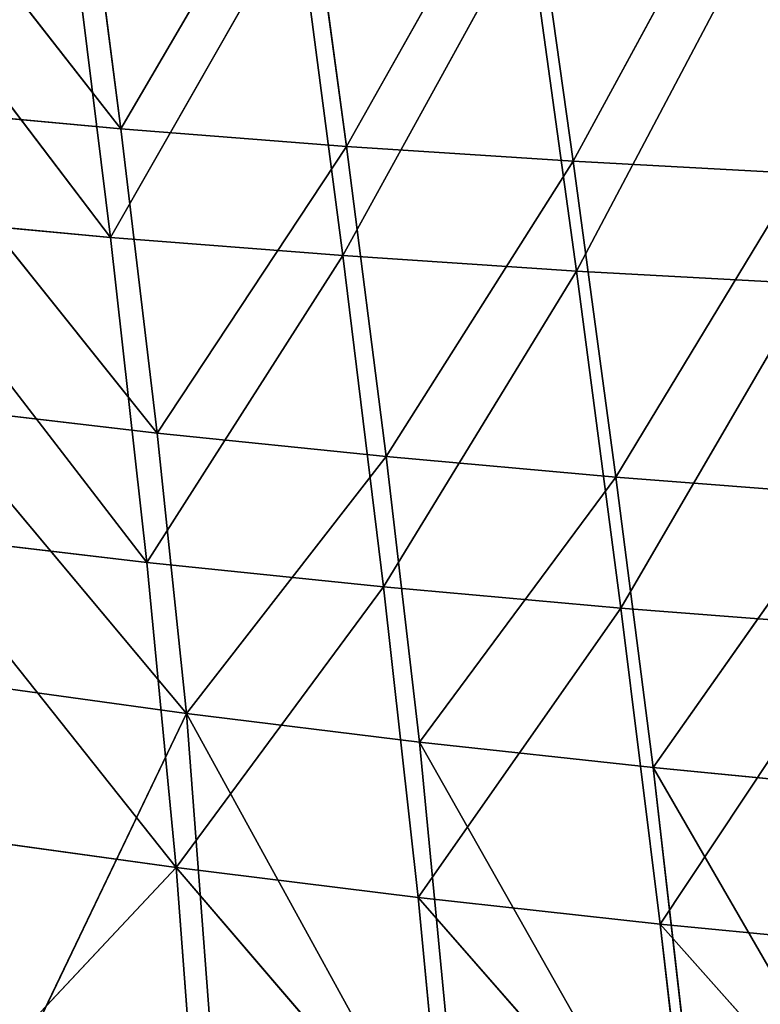
# Model space of a CAD drawing. Extents: x -0.96 to 0.8, y -0.79 to 0.89.
# Drawn here: x -0.14 to -0.04, y -0.52 to -0.39 of the extents above; entities that cross this region are included whole.
import ezdxf

# ---------------------------------------------------------------- set-up
doc = ezdxf.new("R2010")
doc.units = 0
doc.header["$LTSCALE"] = 0.0254
doc.layers.get('0').update_dxf_attribs({"color": 13, "linetype": 'CONTINUOUS'})

# ---------------------------------------------------------------- blocks, each defined once
blk = doc.blocks.new('PIANO1')
at = {"color": 0}
for p, q in [((-0.04904, -0.45311, 1.06754), (-0.08348, -0.40898, 1.06754)), ((-0.04904, -0.45311, 1.06754), (-0.08348, -0.40898, 1.06754)), ((-0.04904, -0.45311, 1.06754), (-0.05449, -0.41079, 1.06754)), ((-0.04904, -0.45311, 1.06754), (-0.05449, -0.41079, 1.06754)), ((-0.02521, -0.41228, 1.06754), (-0.04904, -0.45311, 1.06754)), ((-0.02521, -0.41228, 1.06754), (-0.04904, -0.45311, 1.06754)), ((-0.01937, -0.45543, 1.06754), (-0.02521, -0.41228, 1.06754)), ((-0.01937, -0.45543, 1.06754), (-0.02521, -0.41228, 1.06754)), ((0.00427, -0.41345, 1.06754), (-0.01937, -0.45543, 1.06754)), ((0.00427, -0.41345, 1.06754), (-0.01937, -0.45543, 1.06754)), ((0.01043, -0.45739, 1.06754), (0.00427, -0.41345, 1.06754)), ((0.01043, -0.45739, 1.06754), (0.00427, -0.41345, 1.06754)), ((0.03381, -0.41432, 1.06754), (0.01043, -0.45739, 1.06754)), ((0.03381, -0.41432, 1.06754), (0.01043, -0.45739, 1.06754)), ((-0.08574, -0.4209, 1.12342), (-0.0504, -0.4674, 1.12342)), ((-0.08574, -0.4209, 1.12342), (-0.0504, -0.4674, 1.12342)), ((-0.0504, -0.4674, 1.12342), (-0.05593, -0.42278, 1.12342)), ((-0.0504, -0.4674, 1.12342), (-0.05593, -0.42278, 1.12342)), ((-0.0504, -0.4674, 1.12342), (-0.02582, -0.42432, 1.12342)), ((-0.0504, -0.4674, 1.12342), (-0.02582, -0.42432, 1.12342)), ((-0.02582, -0.42432, 1.12342), (-0.01984, -0.4698, 1.12342)), ((-0.02582, -0.42432, 1.12342), (-0.01984, -0.4698, 1.12342)), ((-0.01984, -0.4698, 1.12342), (0.00449, -0.42554, 1.12342)), ((-0.01984, -0.4698, 1.12342), (0.00449, -0.42554, 1.12342)), ((0.00449, -0.42554, 1.12342), (0.01087, -0.47183, 1.12342)), ((0.00449, -0.42554, 1.12342), (0.01087, -0.47183, 1.12342)), ((0.01087, -0.47183, 1.12342), (0.03486, -0.42644, 1.12342)), ((0.01087, -0.47183, 1.12342), (0.03486, -0.42644, 1.12342)), ((-0.07845, -0.45042, 1.06754), (-0.04904, -0.45311, 1.06754)), ((-0.04428, -0.49315, 1.06754), (-0.07845, -0.45042, 1.06754)), ((-0.04428, -0.49315, 1.06754), (-0.07845, -0.45042, 1.06754)), ((-0.07845, -0.45042, 1.06754), (-0.04904, -0.45311, 1.06754)), ((-0.04428, -0.49315, 1.06754), (-0.04904, -0.45311, 1.06754)), ((-0.04904, -0.45311, 1.06754), (-0.01937, -0.45543, 1.06754)), ((-0.04904, -0.45311, 1.06754), (-0.01937, -0.45543, 1.06754)), ((-0.04428, -0.49315, 1.06754), (-0.04904, -0.45311, 1.06754)), ((-0.01937, -0.45543, 1.06754), (-0.04428, -0.49315, 1.06754)), ((-0.01937, -0.45543, 1.06754), (-0.04428, -0.49315, 1.06754)), ((-0.01416, -0.49624, 1.06754), (-0.01937, -0.45543, 1.06754)), ((-0.01937, -0.45543, 1.06754), (0.01043, -0.45739, 1.06754)), ((-0.01416, -0.49624, 1.06754), (-0.01937, -0.45543, 1.06754)), ((-0.01937, -0.45543, 1.06754), (0.01043, -0.45739, 1.06754)), ((0.01043, -0.45739, 1.06754), (-0.01416, -0.49624, 1.06754)), ((0.01043, -0.45739, 1.06754), (-0.01416, -0.49624, 1.06754)), ((0.01606, -0.49893, 1.06754), (0.01043, -0.45739, 1.06754)), ((0.01043, -0.45739, 1.06754), (0.04024, -0.45901, 1.06754)), ((0.01606, -0.49893, 1.06754), (0.01043, -0.45739, 1.06754)), ((0.01043, -0.45739, 1.06754), (0.04024, -0.45901, 1.06754)), ((0.04024, -0.45901, 1.06754), (0.01606, -0.49893, 1.06754)), ((0.04024, -0.45901, 1.06754), (0.01606, -0.49893, 1.06754)), ((-0.0504, -0.4674, 1.12342), (-0.08071, -0.46462, 1.12342)), ((-0.08071, -0.46462, 1.12342), (-0.04561, -0.51018, 1.12342)), ((-0.08071, -0.46462, 1.12342), (-0.04561, -0.51018, 1.12342)), ((-0.0504, -0.4674, 1.12342), (-0.08071, -0.46462, 1.12342)), ((-0.04561, -0.51018, 1.12342), (-0.0504, -0.4674, 1.12342)), ((-0.01984, -0.4698, 1.12342), (-0.0504, -0.4674, 1.12342)), ((-0.04561, -0.51018, 1.12342), (-0.0504, -0.4674, 1.12342)), ((-0.01984, -0.4698, 1.12342), (-0.0504, -0.4674, 1.12342)), ((-0.04561, -0.51018, 1.12342), (-0.01984, -0.4698, 1.12342)), ((-0.04561, -0.51018, 1.12342), (-0.01984, -0.4698, 1.12342)), ((0.01087, -0.47183, 1.12342), (-0.01984, -0.4698, 1.12342)), ((-0.01984, -0.4698, 1.12342), (-0.01449, -0.51338, 1.12342)), ((0.01087, -0.47183, 1.12342), (-0.01984, -0.4698, 1.12342)), ((-0.01984, -0.4698, 1.12342), (-0.01449, -0.51338, 1.12342)), ((-0.01449, -0.51338, 1.12342), (0.01087, -0.47183, 1.12342)), ((-0.01449, -0.51338, 1.12342), (0.01087, -0.47183, 1.12342)), ((0.04159, -0.47352, 1.12342), (0.01087, -0.47183, 1.12342)), ((0.01087, -0.47183, 1.12342), (0.01673, -0.51619, 1.12342)), ((0.04159, -0.47352, 1.12342), (0.01087, -0.47183, 1.12342)), ((0.01087, -0.47183, 1.12342), (0.01673, -0.51619, 1.12342)), ((0.01673, -0.51619, 1.12342), (0.04159, -0.47352, 1.12342)), ((0.01673, -0.51619, 1.12342), (0.04159, -0.47352, 1.12342)), ((-0.07419, -0.48965, 1.06754), (-0.04428, -0.49315, 1.06754)), ((-0.0404, -0.53004, 1.06754), (-0.07419, -0.48965, 1.06754)), ((-0.0404, -0.53004, 1.06754), (-0.07419, -0.48965, 1.06754)), ((-0.07419, -0.48965, 1.06754), (-0.04428, -0.49315, 1.06754)), ((-0.0404, -0.53004, 1.06754), (-0.04428, -0.49315, 1.06754)), ((-0.04428, -0.49315, 1.06754), (-0.01416, -0.49624, 1.06754)), ((-0.04428, -0.49315, 1.06754), (-0.01416, -0.49624, 1.06754)), ((-0.0404, -0.53004, 1.06754), (-0.04428, -0.49315, 1.06754)), ((-0.01416, -0.49624, 1.06754), (-0.0404, -0.53004, 1.06754)), ((-0.01416, -0.49624, 1.06754), (-0.0404, -0.53004, 1.06754)), ((-0.00974, -0.53382, 1.06754), (-0.01416, -0.49624, 1.06754)), ((-0.01416, -0.49624, 1.06754), (0.01606, -0.49893, 1.06754)), ((-0.00974, -0.53382, 1.06754), (-0.01416, -0.49624, 1.06754)), ((-0.01416, -0.49624, 1.06754), (0.01606, -0.49893, 1.06754)), ((0.01606, -0.49893, 1.06754), (-0.00974, -0.53382, 1.06754)), ((0.01606, -0.49893, 1.06754), (-0.00974, -0.53382, 1.06754)), ((0.02098, -0.53716, 1.06754), (0.01606, -0.49893, 1.06754)), ((0.01606, -0.49893, 1.06754), (0.04623, -0.50125, 1.06754)), ((0.02098, -0.53716, 1.06754), (0.01606, -0.49893, 1.06754)), ((0.01606, -0.49893, 1.06754), (0.04623, -0.50125, 1.06754)), ((0.04623, -0.50125, 1.06754), (0.02098, -0.53716, 1.06754)), ((0.04623, -0.50125, 1.06754), (0.02098, -0.53716, 1.06754)), ((-0.04561, -0.51018, 1.12342), (-0.07651, -0.50654, 1.12342)), ((-0.07651, -0.50654, 1.12342), (-0.04175, -0.55031, 1.12342)), ((-0.07651, -0.50654, 1.12342), (-0.04175, -0.55031, 1.12342)), ((-0.04561, -0.51018, 1.12342), (-0.07651, -0.50654, 1.12342)), ((-0.04175, -0.55031, 1.12342), (-0.04561, -0.51018, 1.12342)), ((-0.01449, -0.51338, 1.12342), (-0.04561, -0.51018, 1.12342)), ((-0.04175, -0.55031, 1.12342), (-0.04561, -0.51018, 1.12342)), ((-0.01449, -0.51338, 1.12342), (-0.04561, -0.51018, 1.12342)), ((-0.04175, -0.55031, 1.12342), (-0.01449, -0.51338, 1.12342)), ((-0.04175, -0.55031, 1.12342), (-0.01449, -0.51338, 1.12342)), ((0.01673, -0.51619, 1.12342), (-0.01449, -0.51338, 1.12342)), ((-0.01449, -0.51338, 1.12342), (-0.00995, -0.55424, 1.12342)), ((0.01673, -0.51619, 1.12342), (-0.01449, -0.51338, 1.12342)), ((-0.01449, -0.51338, 1.12342), (-0.00995, -0.55424, 1.12342)), ((-0.00995, -0.55424, 1.12342), (0.01673, -0.51619, 1.12342)), ((-0.00995, -0.55424, 1.12342), (0.01673, -0.51619, 1.12342)), ((0.04791, -0.5186, 1.12342), (0.01673, -0.51619, 1.12342)), ((0.01673, -0.51619, 1.12342), (0.02191, -0.55773, 1.12342)), ((0.04791, -0.5186, 1.12342), (0.01673, -0.51619, 1.12342)), ((0.01673, -0.51619, 1.12342), (0.02191, -0.55773, 1.12342)), ((0.02191, -0.55773, 1.12342), (0.04791, -0.5186, 1.12342)), ((0.02191, -0.55773, 1.12342), (0.04791, -0.5186, 1.12342)), ((-0.07089, -0.52581, 1.06754), (-0.0404, -0.53004, 1.06754)), ((-0.07089, -0.52581, 1.06754), (-0.0404, -0.53004, 1.06754)), ((-0.06759, -0.5867, 1.06754), (-0.0404, -0.53004, 1.06754)), ((-0.06759, -0.5867, 1.06754), (-0.0404, -0.53004, 1.06754)), ((-0.0404, -0.53004, 1.06754), (-0.03571, -0.59202, 1.06754)), ((-0.0404, -0.53004, 1.06754), (-0.03571, -0.59202, 1.06754)), ((-0.0404, -0.53004, 1.06754), (-0.00369, -0.59684, 1.06754)), ((-0.0404, -0.53004, 1.06754), (-0.00369, -0.59684, 1.06754)), ((-0.0404, -0.53004, 1.06754), (-0.00974, -0.53382, 1.06754)), ((-0.0404, -0.53004, 1.06754), (-0.00974, -0.53382, 1.06754)), ((-0.00369, -0.59684, 1.06754), (-0.00974, -0.53382, 1.06754)), ((-0.00974, -0.53382, 1.06754), (0.02833, -0.60117, 1.06754)), ((-0.00974, -0.53382, 1.06754), (0.02833, -0.60117, 1.06754)), ((-0.00974, -0.53382, 1.06754), (0.02098, -0.53716, 1.06754)), ((-0.00369, -0.59684, 1.06754), (-0.00974, -0.53382, 1.06754)), ((-0.00974, -0.53382, 1.06754), (0.02098, -0.53716, 1.06754)), ((0.02833, -0.60117, 1.06754), (0.02098, -0.53716, 1.06754)), ((0.02098, -0.53716, 1.06754), (0.06019, -0.60503, 1.06754)), ((0.02098, -0.53716, 1.06754), (0.06019, -0.60503, 1.06754)), ((0.02098, -0.53716, 1.06754), (0.05161, -0.5401, 1.06754)), ((0.02833, -0.60117, 1.06754), (0.02098, -0.53716, 1.06754)), ((0.02098, -0.53716, 1.06754), (0.05161, -0.5401, 1.06754)), ((-0.07336, -0.54591, 1.12342), (-0.04175, -0.55031, 1.12342)), ((-0.07336, -0.54591, 1.12342), (-0.04175, -0.55031, 1.12342)), ((-0.04175, -0.55031, 1.12342), (-0.07147, -0.58194, 1.12342)), ((-0.04175, -0.55031, 1.12342), (-0.07147, -0.58194, 1.12342)), ((-0.04175, -0.55031, 1.12342), (-0.00995, -0.55424, 1.12342)), ((-0.04175, -0.55031, 1.12342), (-0.03902, -0.58699, 1.12342)), ((-0.0064, -0.59154, 1.12342), (-0.04175, -0.55031, 1.12342)), ((-0.04175, -0.55031, 1.12342), (-0.00995, -0.55424, 1.12342)), ((-0.0064, -0.59154, 1.12342), (-0.04175, -0.55031, 1.12342)), ((-0.04175, -0.55031, 1.12342), (-0.03902, -0.58699, 1.12342)), ((-0.00995, -0.55424, 1.12342), (0.02191, -0.55773, 1.12342)), ((-0.00995, -0.55424, 1.12342), (-0.0064, -0.59154, 1.12342)), ((0.02623, -0.5956, 1.12342), (-0.00995, -0.55424, 1.12342)), ((-0.00995, -0.55424, 1.12342), (0.02191, -0.55773, 1.12342)), ((0.02623, -0.5956, 1.12342), (-0.00995, -0.55424, 1.12342)), ((-0.00995, -0.55424, 1.12342), (-0.0064, -0.59154, 1.12342)), ((0.02191, -0.55773, 1.12342), (0.05367, -0.5608, 1.12342)), ((0.02191, -0.55773, 1.12342), (0.02623, -0.5956, 1.12342)), ((0.05874, -0.59921, 1.12342), (0.02191, -0.55773, 1.12342)), ((0.02191, -0.55773, 1.12342), (0.05367, -0.5608, 1.12342)), ((0.05874, -0.59921, 1.12342), (0.02191, -0.55773, 1.12342)), ((0.02191, -0.55773, 1.12342), (0.02623, -0.5956, 1.12342))]:
    blk.add_line(p, q, dxfattribs=at)
at = {"color": 252}
mesh = blk.add_polyface(dxfattribs=at)
corners = [(-0.04904, -0.45311, 1.06754), (-0.08348, -0.40898, 1.06754), (-0.05449, -0.41079, 1.06754)]
mesh.append_faces([[corners[k] for k in face] for face in [(0, 1, 2)]], dxfattribs={"color": 252})
mesh = blk.add_polyface(dxfattribs=at)
corners = [(-0.04904, -0.45311, 1.06754), (-0.07845, -0.45042, 1.06754), (-0.08348, -0.40898, 1.06754)]
mesh.append_faces([[corners[k] for k in face] for face in [(0, 1, 2)]], dxfattribs={"color": 252})
mesh = blk.add_polyface(dxfattribs=at)
corners = [(-0.02521, -0.41228, 1.06754), (-0.04904, -0.45311, 1.06754), (-0.05449, -0.41079, 1.06754)]
mesh.append_faces([[corners[k] for k in face] for face in [(0, 1, 2)]], dxfattribs={"color": 252})
mesh = blk.add_polyface(dxfattribs=at)
corners = [(-0.01937, -0.45543, 1.06754), (-0.04904, -0.45311, 1.06754), (-0.02521, -0.41228, 1.06754)]
mesh.append_faces([[corners[k] for k in face] for face in [(0, 1, 2)]], dxfattribs={"color": 252})
mesh = blk.add_polyface(dxfattribs=at)
corners = [(0.00427, -0.41345, 1.06754), (-0.01937, -0.45543, 1.06754), (-0.02521, -0.41228, 1.06754)]
mesh.append_faces([[corners[k] for k in face] for face in [(0, 1, 2)]], dxfattribs={"color": 252})
mesh = blk.add_polyface(dxfattribs=at)
corners = [(0.01043, -0.45739, 1.06754), (-0.01937, -0.45543, 1.06754), (0.00427, -0.41345, 1.06754)]
mesh.append_faces([[corners[k] for k in face] for face in [(0, 1, 2)]], dxfattribs={"color": 252})
mesh = blk.add_polyface(dxfattribs=at)
corners = [(0.03381, -0.41432, 1.06754), (0.01043, -0.45739, 1.06754), (0.00427, -0.41345, 1.06754)]
mesh.append_faces([[corners[k] for k in face] for face in [(0, 1, 2)]], dxfattribs={"color": 252})
mesh = blk.add_polyface(dxfattribs=at)
corners = [(0.04024, -0.45901, 1.06754), (0.01043, -0.45739, 1.06754), (0.03381, -0.41432, 1.06754)]
mesh.append_faces([[corners[k] for k in face] for face in [(0, 1, 2)]], dxfattribs={"color": 252})
mesh = blk.add_polyface(dxfattribs=at)
corners = [(0.06332, -0.41491, 1.06754), (0.04024, -0.45901, 1.06754), (0.03381, -0.41432, 1.06754)]
mesh.append_faces([[corners[k] for k in face] for face in [(0, 1, 2)]], dxfattribs={"color": 252})
mesh = blk.add_polyface(dxfattribs=at)
corners = [(-0.0504, -0.4674, 1.12342), (-0.05593, -0.42278, 1.12342), (-0.08574, -0.4209, 1.12342)]
mesh.append_faces([[corners[k] for k in face] for face in [(0, 1, 2)]], dxfattribs={"color": 252})
mesh = blk.add_polyface(dxfattribs=at)
corners = [(-0.0504, -0.4674, 1.12342), (-0.08574, -0.4209, 1.12342), (-0.08071, -0.46462, 1.12342)]
mesh.append_faces([[corners[k] for k in face] for face in [(0, 1, 2)]], dxfattribs={"color": 252})
mesh = blk.add_polyface(dxfattribs=at)
corners = [(-0.02582, -0.42432, 1.12342), (-0.05593, -0.42278, 1.12342), (-0.0504, -0.4674, 1.12342)]
mesh.append_faces([[corners[k] for k in face] for face in [(0, 1, 2)]], dxfattribs={"color": 252})
mesh = blk.add_polyface(dxfattribs=at)
corners = [(-0.01984, -0.4698, 1.12342), (-0.02582, -0.42432, 1.12342), (-0.0504, -0.4674, 1.12342)]
mesh.append_faces([[corners[k] for k in face] for face in [(0, 1, 2)]], dxfattribs={"color": 252})
mesh = blk.add_polyface(dxfattribs=at)
corners = [(0.00449, -0.42554, 1.12342), (-0.02582, -0.42432, 1.12342), (-0.01984, -0.4698, 1.12342)]
mesh.append_faces([[corners[k] for k in face] for face in [(0, 1, 2)]], dxfattribs={"color": 252})
mesh = blk.add_polyface(dxfattribs=at)
corners = [(0.01087, -0.47183, 1.12342), (0.00449, -0.42554, 1.12342), (-0.01984, -0.4698, 1.12342)]
mesh.append_faces([[corners[k] for k in face] for face in [(0, 1, 2)]], dxfattribs={"color": 252})
mesh = blk.add_polyface(dxfattribs=at)
corners = [(0.03486, -0.42644, 1.12342), (0.00449, -0.42554, 1.12342), (0.01087, -0.47183, 1.12342)]
mesh.append_faces([[corners[k] for k in face] for face in [(0, 1, 2)]], dxfattribs={"color": 252})
mesh = blk.add_polyface(dxfattribs=at)
corners = [(0.04159, -0.47352, 1.12342), (0.03486, -0.42644, 1.12342), (0.01087, -0.47183, 1.12342)]
mesh.append_faces([[corners[k] for k in face] for face in [(0, 1, 2)]], dxfattribs={"color": 252})
mesh = blk.add_polyface(dxfattribs=at)
corners = [(0.0652, -0.42705, 1.12342), (0.03486, -0.42644, 1.12342), (0.04159, -0.47352, 1.12342)]
mesh.append_faces([[corners[k] for k in face] for face in [(0, 1, 2)]], dxfattribs={"color": 252})
mesh = blk.add_polyface(dxfattribs=at)
corners = [(-0.04428, -0.49315, 1.06754), (-0.07845, -0.45042, 1.06754), (-0.04904, -0.45311, 1.06754)]
mesh.append_faces([[corners[k] for k in face] for face in [(0, 1, 2)]], dxfattribs={"color": 252})
mesh = blk.add_polyface(dxfattribs=at)
corners = [(-0.04428, -0.49315, 1.06754), (-0.07419, -0.48965, 1.06754), (-0.07845, -0.45042, 1.06754)]
mesh.append_faces([[corners[k] for k in face] for face in [(0, 1, 2)]], dxfattribs={"color": 252})
mesh = blk.add_polyface(dxfattribs=at)
corners = [(-0.01937, -0.45543, 1.06754), (-0.04428, -0.49315, 1.06754), (-0.04904, -0.45311, 1.06754)]
mesh.append_faces([[corners[k] for k in face] for face in [(0, 1, 2)]], dxfattribs={"color": 252})
mesh = blk.add_polyface(dxfattribs=at)
corners = [(-0.01416, -0.49624, 1.06754), (-0.04428, -0.49315, 1.06754), (-0.01937, -0.45543, 1.06754)]
mesh.append_faces([[corners[k] for k in face] for face in [(0, 1, 2)]], dxfattribs={"color": 252})
mesh = blk.add_polyface(dxfattribs=at)
corners = [(0.01043, -0.45739, 1.06754), (-0.01416, -0.49624, 1.06754), (-0.01937, -0.45543, 1.06754)]
mesh.append_faces([[corners[k] for k in face] for face in [(0, 1, 2)]], dxfattribs={"color": 252})
mesh = blk.add_polyface(dxfattribs=at)
corners = [(0.01606, -0.49893, 1.06754), (-0.01416, -0.49624, 1.06754), (0.01043, -0.45739, 1.06754)]
mesh.append_faces([[corners[k] for k in face] for face in [(0, 1, 2)]], dxfattribs={"color": 252})
mesh = blk.add_polyface(dxfattribs=at)
corners = [(0.04024, -0.45901, 1.06754), (0.01606, -0.49893, 1.06754), (0.01043, -0.45739, 1.06754)]
mesh.append_faces([[corners[k] for k in face] for face in [(0, 1, 2)]], dxfattribs={"color": 252})
mesh = blk.add_polyface(dxfattribs=at)
corners = [(0.04623, -0.50125, 1.06754), (0.01606, -0.49893, 1.06754), (0.04024, -0.45901, 1.06754)]
mesh.append_faces([[corners[k] for k in face] for face in [(0, 1, 2)]], dxfattribs={"color": 252})
mesh = blk.add_polyface(dxfattribs=at)
corners = [(-0.04561, -0.51018, 1.12342), (-0.0504, -0.4674, 1.12342), (-0.08071, -0.46462, 1.12342)]
mesh.append_faces([[corners[k] for k in face] for face in [(0, 1, 2)]], dxfattribs={"color": 252})
mesh = blk.add_polyface(dxfattribs=at)
corners = [(-0.04561, -0.51018, 1.12342), (-0.08071, -0.46462, 1.12342), (-0.07651, -0.50654, 1.12342)]
mesh.append_faces([[corners[k] for k in face] for face in [(0, 1, 2)]], dxfattribs={"color": 252})
mesh = blk.add_polyface(dxfattribs=at)
corners = [(-0.01984, -0.4698, 1.12342), (-0.0504, -0.4674, 1.12342), (-0.04561, -0.51018, 1.12342)]
mesh.append_faces([[corners[k] for k in face] for face in [(0, 1, 2)]], dxfattribs={"color": 252})
mesh = blk.add_polyface(dxfattribs=at)
corners = [(-0.01449, -0.51338, 1.12342), (-0.01984, -0.4698, 1.12342), (-0.04561, -0.51018, 1.12342)]
mesh.append_faces([[corners[k] for k in face] for face in [(0, 1, 2)]], dxfattribs={"color": 252})
mesh = blk.add_polyface(dxfattribs=at)
corners = [(0.01087, -0.47183, 1.12342), (-0.01984, -0.4698, 1.12342), (-0.01449, -0.51338, 1.12342)]
mesh.append_faces([[corners[k] for k in face] for face in [(0, 1, 2)]], dxfattribs={"color": 252})
mesh = blk.add_polyface(dxfattribs=at)
corners = [(0.01673, -0.51619, 1.12342), (0.01087, -0.47183, 1.12342), (-0.01449, -0.51338, 1.12342)]
mesh.append_faces([[corners[k] for k in face] for face in [(0, 1, 2)]], dxfattribs={"color": 252})
mesh = blk.add_polyface(dxfattribs=at)
corners = [(0.04159, -0.47352, 1.12342), (0.01087, -0.47183, 1.12342), (0.01673, -0.51619, 1.12342)]
mesh.append_faces([[corners[k] for k in face] for face in [(0, 1, 2)]], dxfattribs={"color": 252})
mesh = blk.add_polyface(dxfattribs=at)
corners = [(0.04791, -0.5186, 1.12342), (0.04159, -0.47352, 1.12342), (0.01673, -0.51619, 1.12342)]
mesh.append_faces([[corners[k] for k in face] for face in [(0, 1, 2)]], dxfattribs={"color": 252})
mesh = blk.add_polyface(dxfattribs=at)
corners = [(-0.0404, -0.53004, 1.06754), (-0.07419, -0.48965, 1.06754), (-0.04428, -0.49315, 1.06754)]
mesh.append_faces([[corners[k] for k in face] for face in [(0, 1, 2)]], dxfattribs={"color": 252})
mesh = blk.add_polyface(dxfattribs=at)
corners = [(-0.0404, -0.53004, 1.06754), (-0.07089, -0.52581, 1.06754), (-0.07419, -0.48965, 1.06754)]
mesh.append_faces([[corners[k] for k in face] for face in [(0, 1, 2)]], dxfattribs={"color": 252})
mesh = blk.add_polyface(dxfattribs=at)
corners = [(-0.01416, -0.49624, 1.06754), (-0.0404, -0.53004, 1.06754), (-0.04428, -0.49315, 1.06754)]
mesh.append_faces([[corners[k] for k in face] for face in [(0, 1, 2)]], dxfattribs={"color": 252})
mesh = blk.add_polyface(dxfattribs=at)
corners = [(-0.00974, -0.53382, 1.06754), (-0.0404, -0.53004, 1.06754), (-0.01416, -0.49624, 1.06754)]
mesh.append_faces([[corners[k] for k in face] for face in [(0, 1, 2)]], dxfattribs={"color": 252})
mesh = blk.add_polyface(dxfattribs=at)
corners = [(0.01606, -0.49893, 1.06754), (-0.00974, -0.53382, 1.06754), (-0.01416, -0.49624, 1.06754)]
mesh.append_faces([[corners[k] for k in face] for face in [(0, 1, 2)]], dxfattribs={"color": 252})
mesh = blk.add_polyface(dxfattribs=at)
corners = [(0.02098, -0.53716, 1.06754), (-0.00974, -0.53382, 1.06754), (0.01606, -0.49893, 1.06754)]
mesh.append_faces([[corners[k] for k in face] for face in [(0, 1, 2)]], dxfattribs={"color": 252})
mesh = blk.add_polyface(dxfattribs=at)
corners = [(0.04623, -0.50125, 1.06754), (0.02098, -0.53716, 1.06754), (0.01606, -0.49893, 1.06754)]
mesh.append_faces([[corners[k] for k in face] for face in [(0, 1, 2)]], dxfattribs={"color": 252})
mesh = blk.add_polyface(dxfattribs=at)
corners = [(0.05161, -0.5401, 1.06754), (0.02098, -0.53716, 1.06754), (0.04623, -0.50125, 1.06754)]
mesh.append_faces([[corners[k] for k in face] for face in [(0, 1, 2)]], dxfattribs={"color": 252})
mesh = blk.add_polyface(dxfattribs=at)
corners = [(-0.04175, -0.55031, 1.12342), (-0.04561, -0.51018, 1.12342), (-0.07651, -0.50654, 1.12342)]
mesh.append_faces([[corners[k] for k in face] for face in [(0, 1, 2)]], dxfattribs={"color": 252})
mesh = blk.add_polyface(dxfattribs=at)
corners = [(-0.04175, -0.55031, 1.12342), (-0.07651, -0.50654, 1.12342), (-0.07336, -0.54591, 1.12342)]
mesh.append_faces([[corners[k] for k in face] for face in [(0, 1, 2)]], dxfattribs={"color": 252})
mesh = blk.add_polyface(dxfattribs=at)
corners = [(-0.01449, -0.51338, 1.12342), (-0.04561, -0.51018, 1.12342), (-0.04175, -0.55031, 1.12342)]
mesh.append_faces([[corners[k] for k in face] for face in [(0, 1, 2)]], dxfattribs={"color": 252})
mesh = blk.add_polyface(dxfattribs=at)
corners = [(-0.00995, -0.55424, 1.12342), (-0.01449, -0.51338, 1.12342), (-0.04175, -0.55031, 1.12342)]
mesh.append_faces([[corners[k] for k in face] for face in [(0, 1, 2)]], dxfattribs={"color": 252})
mesh = blk.add_polyface(dxfattribs=at)
corners = [(0.01673, -0.51619, 1.12342), (-0.01449, -0.51338, 1.12342), (-0.00995, -0.55424, 1.12342)]
mesh.append_faces([[corners[k] for k in face] for face in [(0, 1, 2)]], dxfattribs={"color": 252})
mesh = blk.add_polyface(dxfattribs=at)
corners = [(0.02191, -0.55773, 1.12342), (0.01673, -0.51619, 1.12342), (-0.00995, -0.55424, 1.12342)]
mesh.append_faces([[corners[k] for k in face] for face in [(0, 1, 2)]], dxfattribs={"color": 252})
mesh = blk.add_polyface(dxfattribs=at)
corners = [(0.04791, -0.5186, 1.12342), (0.01673, -0.51619, 1.12342), (0.02191, -0.55773, 1.12342)]
mesh.append_faces([[corners[k] for k in face] for face in [(0, 1, 2)]], dxfattribs={"color": 252})
mesh = blk.add_polyface(dxfattribs=at)
corners = [(0.05367, -0.5608, 1.12342), (0.04791, -0.5186, 1.12342), (0.02191, -0.55773, 1.12342)]
mesh.append_faces([[corners[k] for k in face] for face in [(0, 1, 2)]], dxfattribs={"color": 252})
mesh = blk.add_polyface(dxfattribs=at)
corners = [(-0.0404, -0.53004, 1.06754), (-0.06759, -0.5867, 1.06754), (-0.07089, -0.52581, 1.06754)]
mesh.append_faces([[corners[k] for k in face] for face in [(0, 1, 2)]], dxfattribs={"color": 252})
mesh = blk.add_polyface(dxfattribs=at)
corners = [(-0.03571, -0.59202, 1.06754), (-0.06759, -0.5867, 1.06754), (-0.0404, -0.53004, 1.06754)]
mesh.append_faces([[corners[k] for k in face] for face in [(0, 1, 2)]], dxfattribs={"color": 252})
mesh = blk.add_polyface(dxfattribs=at)
corners = [(-0.00369, -0.59684, 1.06754), (-0.03571, -0.59202, 1.06754), (-0.0404, -0.53004, 1.06754)]
mesh.append_faces([[corners[k] for k in face] for face in [(0, 1, 2)]], dxfattribs={"color": 252})
mesh = blk.add_polyface(dxfattribs=at)
corners = [(-0.00369, -0.59684, 1.06754), (-0.0404, -0.53004, 1.06754), (-0.00974, -0.53382, 1.06754)]
mesh.append_faces([[corners[k] for k in face] for face in [(0, 1, 2)]], dxfattribs={"color": 252})
mesh = blk.add_polyface(dxfattribs=at)
corners = [(0.02833, -0.60117, 1.06754), (-0.00369, -0.59684, 1.06754), (-0.00974, -0.53382, 1.06754)]
mesh.append_faces([[corners[k] for k in face] for face in [(0, 1, 2)]], dxfattribs={"color": 252})
mesh = blk.add_polyface(dxfattribs=at)
corners = [(0.02833, -0.60117, 1.06754), (-0.00974, -0.53382, 1.06754), (0.02098, -0.53716, 1.06754)]
mesh.append_faces([[corners[k] for k in face] for face in [(0, 1, 2)]], dxfattribs={"color": 252})
mesh = blk.add_polyface(dxfattribs=at)
corners = [(0.06019, -0.60503, 1.06754), (0.02833, -0.60117, 1.06754), (0.02098, -0.53716, 1.06754)]
mesh.append_faces([[corners[k] for k in face] for face in [(0, 1, 2)]], dxfattribs={"color": 252})
mesh = blk.add_polyface(dxfattribs=at)
corners = [(0.06019, -0.60503, 1.06754), (0.02098, -0.53716, 1.06754), (0.05161, -0.5401, 1.06754)]
mesh.append_faces([[corners[k] for k in face] for face in [(0, 1, 2)]], dxfattribs={"color": 252})
mesh = blk.add_polyface(dxfattribs=at)
corners = [(-0.04175, -0.55031, 1.12342), (-0.07336, -0.54591, 1.12342), (-0.07147, -0.58194, 1.12342)]
mesh.append_faces([[corners[k] for k in face] for face in [(0, 1, 2)]], dxfattribs={"color": 252})
mesh = blk.add_polyface(dxfattribs=at)
corners = [(-0.03902, -0.58699, 1.12342), (-0.04175, -0.55031, 1.12342), (-0.07147, -0.58194, 1.12342)]
mesh.append_faces([[corners[k] for k in face] for face in [(0, 1, 2)]], dxfattribs={"color": 252})
mesh = blk.add_polyface(dxfattribs=at)
corners = [(-0.0064, -0.59154, 1.12342), (-0.04175, -0.55031, 1.12342), (-0.03902, -0.58699, 1.12342)]
mesh.append_faces([[corners[k] for k in face] for face in [(0, 1, 2)]], dxfattribs={"color": 252})
mesh = blk.add_polyface(dxfattribs=at)
corners = [(-0.0064, -0.59154, 1.12342), (-0.00995, -0.55424, 1.12342), (-0.04175, -0.55031, 1.12342)]
mesh.append_faces([[corners[k] for k in face] for face in [(0, 1, 2)]], dxfattribs={"color": 252})
mesh = blk.add_polyface(dxfattribs=at)
corners = [(0.02623, -0.5956, 1.12342), (-0.00995, -0.55424, 1.12342), (-0.0064, -0.59154, 1.12342)]
mesh.append_faces([[corners[k] for k in face] for face in [(0, 1, 2)]], dxfattribs={"color": 252})
mesh = blk.add_polyface(dxfattribs=at)
corners = [(0.02623, -0.5956, 1.12342), (0.02191, -0.55773, 1.12342), (-0.00995, -0.55424, 1.12342)]
mesh.append_faces([[corners[k] for k in face] for face in [(0, 1, 2)]], dxfattribs={"color": 252})
mesh = blk.add_polyface(dxfattribs=at)
corners = [(0.05874, -0.59921, 1.12342), (0.02191, -0.55773, 1.12342), (0.02623, -0.5956, 1.12342)]
mesh.append_faces([[corners[k] for k in face] for face in [(0, 1, 2)]], dxfattribs={"color": 252})
mesh = blk.add_polyface(dxfattribs=at)
corners = [(0.05874, -0.59921, 1.12342), (0.05367, -0.5608, 1.12342), (0.02191, -0.55773, 1.12342)]
mesh.append_faces([[corners[k] for k in face] for face in [(0, 1, 2)]], dxfattribs={"color": 252})
blk = doc.blocks.new('SKP6B2')
at = {"color": 0}
blk.add_blockref('PIANO1', (0, 0), dxfattribs=at)

msp = doc.modelspace()

# ---------------------------------------------------------------- block references
at = {"color": 0}
msp.add_blockref('SKP6B2', (-0.07802, 0.04707), dxfattribs=at)

doc.saveas('drawing.dxf')
